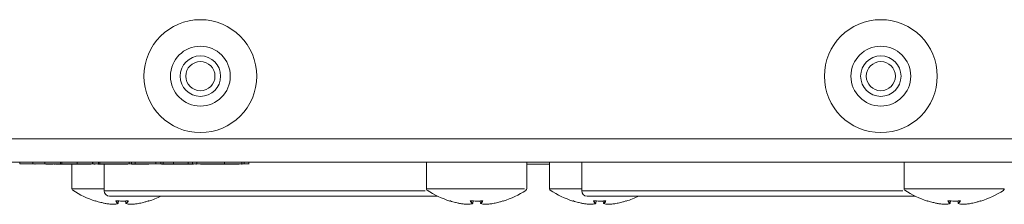
# Model space of a CAD drawing. Units: millimetres. Extents: x 7 to 286, y 8 to 196.
# Drawn here: x 123 to 151, y 158 to 164 of the extents above; entities that cross this region are included whole.
import ezdxf

# ---------------------------------------------------------------- set-up
doc = ezdxf.new("R2010")
doc.units = ezdxf.units.MM

msp = doc.modelspace()

# ---------------------------------------------------------------- linework, layer by layer
at = {"color": 7, "linetype": 'Continuous', "lineweight": 18}
for p, q in [((111.1801, 160.2115), (164.1001, 160.2115)), ((164.3001, 159.5615), (110.9801, 159.5615)), ((123.0969, 159.5115), (123.0951, 159.5115)), ((123.0969, 159.5115), (123.0969, 159.5615)), ((123.4649, 159.5115), (123.4649, 159.5615)), ((123.5242, 159.5015), (123.5177, 159.5015)), ((124.2328, 159.5115), (123.7905, 159.5115)), ((123.7991, 159.5053), (123.7991, 159.5615)), ((124.0215, 159.5015), (123.8265, 159.5015)), ((124.0215, 159.5015), (124.0215, 159.5115)), ((124.0487, 159.5015), (124.0487, 159.5115)), ((124.0911, 159.5015), (124.0487, 159.5015)), ((124.1262, 159.5115), (124.1262, 159.494)), ((124.1268, 159.5015), (124.1268, 159.5115)), ((124.2328, 159.5115), (124.2328, 159.5615)), ((124.276, 159.5015), (124.276, 159.5615)), ((124.5526, 159.5015), (124.5526, 158.817)), ((124.6994, 159.5115), (124.6994, 159.5615)), ((124.7001, 159.5015), (124.7001, 159.5615)), ((125.1286, 159.5115), (125.1286, 159.5615)), ((125.1343, 159.5115), (125.1286, 159.5115)), ((125.1343, 159.5115), (125.1343, 159.5615)), ((125.2985, 159.5115), (125.1343, 159.5115)), ((125.2028, 159.5015), (125.2028, 159.5115)), ((125.2787, 159.5015), (125.2787, 159.5115)), ((125.3055, 159.5015), (125.2787, 159.5015)), ((125.2985, 159.5115), (125.2985, 159.5615)), ((125.3346, 159.5115), (125.2985, 159.5115)), ((125.3055, 159.5015), (125.3055, 159.5115)), ((125.4697, 159.5015), (125.3055, 159.5015)), ((125.3346, 159.5115), (125.3346, 159.5615)), ((126.1486, 159.5115), (125.3346, 159.5115)), ((125.4526, 159.5015), (125.4526, 158.7615)), ((125.4697, 159.5015), (125.4697, 159.5115)), ((125.5058, 159.5015), (125.4697, 159.5015)), ((125.5058, 159.5015), (125.5058, 159.5115)), ((125.9374, 159.5015), (125.5058, 159.5015)), ((125.8292, 159.5015), (125.8292, 159.5002)), ((125.9374, 159.5015), (125.9374, 159.5115)), ((126.1098, 159.5015), (125.9374, 159.5015)), ((126.0646, 159.5015), (126.0646, 159.494)), ((126.1098, 159.5015), (126.1098, 159.5115)), ((126.1486, 159.5115), (126.1486, 159.5615)), ((126.2197, 159.5115), (126.1486, 159.5115)), ((126.1686, 159.5015), (126.1686, 159.5115)), ((126.2165, 159.5015), (126.2165, 159.5115)), ((126.675, 159.5015), (126.2165, 159.5015)), ((126.2197, 159.5115), (126.2197, 159.5615)), ((126.321, 159.5115), (126.2197, 159.5115)), ((126.321, 159.5115), (126.321, 159.5615)), ((126.8992, 159.5115), (126.321, 159.5115)), ((126.4976, 159.494), (126.4976, 159.5015)), ((126.675, 159.5015), (126.675, 159.5115)), ((126.6878, 159.5053), (126.6878, 159.5115)), ((126.688, 159.5115), (126.688, 159.494)), ((126.6917, 159.5015), (126.6917, 159.5115)), ((126.8992, 159.5115), (126.8992, 159.5615)), ((127.0314, 159.5115), (127.0314, 159.5615)), ((127.0991, 159.5015), (127.0588, 159.5015)), ((127.0991, 159.5015), (127.0991, 159.5615)), ((127.3927, 159.5115), (127.3927, 159.5615)), ((127.8003, 159.5015), (127.8003, 159.5615)), ((127.9174, 159.5115), (127.9174, 159.5615)), ((127.9415, 159.494), (127.9415, 159.5115)), ((128.0232, 159.5115), (128.0232, 159.494)), ((128.0386, 159.5115), (128.0386, 159.5615)), ((128.8155, 159.5115), (128.8155, 159.5615)), ((129.2987, 159.494), (129.2987, 159.5615)), ((129.3594, 159.5115), (129.3594, 159.5615)), ((129.4889, 159.5053), (129.4889, 159.5615)), ((134.4526, 159.5615), (134.4526, 158.817)), ((137.2526, 158.817), (137.2526, 159.5615)), ((137.8876, 159.5015), (137.2526, 159.5015)), ((137.8876, 159.5615), (137.8876, 158.817)), ((138.7876, 159.5615), (138.7876, 158.7615)), ((147.7876, 159.5615), (147.7876, 158.817)), ((125.5017, 158.4051), (125.5017, 158.4051)), ((134.7629, 158.6115), (125.6026, 158.6115)), ((125.7146, 158.3843), (125.7154, 158.3843)), ((125.7146, 158.3843), (125.7148, 158.3843)), ((125.8452, 158.4095), (125.8529, 158.4782)), ((126.0524, 158.4775), (126.0601, 158.4095)), ((126.1907, 158.3843), (126.1898, 158.3843)), ((126.1907, 158.3843), (126.1904, 158.3843)), ((135.4017, 158.4051), (135.4017, 158.4051)), ((135.6146, 158.3843), (135.6154, 158.3843)), ((135.6146, 158.3843), (135.6148, 158.3843)), ((135.7452, 158.4095), (135.7529, 158.4782)), ((135.9524, 158.4775), (135.9601, 158.4095)), ((136.0907, 158.3843), (136.0898, 158.3843)), ((136.0907, 158.3843), (136.0904, 158.3843)), ((138.8367, 158.4051), (138.8367, 158.4051)), ((148.0979, 158.6115), (138.9376, 158.6115)), ((139.0496, 158.3843), (139.0504, 158.3843)), ((139.0496, 158.3843), (139.0498, 158.3843)), ((139.1802, 158.4095), (139.1879, 158.4782)), ((139.3874, 158.4775), (139.3951, 158.4095)), ((139.5257, 158.3843), (139.5248, 158.3843)), ((139.5257, 158.3843), (139.5254, 158.3843)), ((148.7367, 158.4051), (148.7367, 158.4051)), ((148.9496, 158.3843), (148.9504, 158.3843)), ((148.9496, 158.3843), (148.9498, 158.3843)), ((149.0802, 158.4095), (149.0879, 158.4782)), ((149.2874, 158.4775), (149.2951, 158.4095)), ((149.4257, 158.3843), (149.4248, 158.3843)), ((149.4257, 158.3843), (149.4254, 158.3843))]:
    msp.add_line(p, q, dxfattribs=at)
at = {"color": 8, "linetype": 'Continuous', "lineweight": 18}
for p, q in [((126.7556, 159.5015), (126.7556, 159.5115)), ((126.8872, 159.5015), (126.8872, 159.5115)), ((125.4526, 158.7615), (134.4205, 158.7615)), ((138.7876, 158.7615), (147.7555, 158.7615)), ((125.845, 158.4095), (125.8527, 158.4782)), ((126.0526, 158.4775), (126.0602, 158.4095)), ((126.0636, 158.4052), (126.0638, 158.4052)), ((126.6961, 158.4804), (126.6967, 158.4749)), ((135.745, 158.4095), (135.7527, 158.4782)), ((135.9526, 158.4775), (135.9602, 158.4095)), ((136.5961, 158.4804), (136.5967, 158.4749)), ((139.18, 158.4095), (139.1877, 158.4782)), ((139.3876, 158.4775), (139.3952, 158.4095)), ((139.3986, 158.4052), (139.3988, 158.4052)), ((140.0311, 158.4804), (140.0317, 158.4749)), ((149.0768, 158.4053), (149.0764, 158.4052)), ((149.08, 158.4095), (149.0877, 158.4782)), ((149.2876, 158.4775), (149.2952, 158.4095)), ((149.2986, 158.4052), (149.2988, 158.4052)), ((149.9311, 158.4804), (149.9317, 158.4749))]:
    msp.add_line(p, q, dxfattribs=at)
at = {"color": 8, "linetype": 'Continuous', "lineweight": 18, "flags": 128}
for points in [[(125.2107, 158.4801), (125.2102, 158.4801), (125.2091, 158.4804)], [(125.84, 158.4051), (125.8408, 158.4051), (125.8414, 158.4052)], [(126.0601, 158.4095), (126.0601, 158.4095), (126.0601, 158.4095), (126.0602, 158.4095), (126.0602, 158.4095)], [(126.0653, 158.4051), (126.0644, 158.4051), (126.0638, 158.4052)], [(135.1107, 158.4801), (135.1102, 158.4801), (135.1091, 158.4804)], [(135.74, 158.4051), (135.7408, 158.4051), (135.7414, 158.4052)], [(135.9601, 158.4095), (135.9601, 158.4095), (135.9601, 158.4095), (135.9602, 158.4095), (135.9602, 158.4095)], [(135.9653, 158.4051), (135.9644, 158.4051), (135.9638, 158.4052)], [(138.5457, 158.4801), (138.5452, 158.4801), (138.5441, 158.4804)], [(139.175, 158.4051), (139.1758, 158.4051), (139.1764, 158.4052)], [(139.3951, 158.4095), (139.3951, 158.4095), (139.3951, 158.4095), (139.3952, 158.4095), (139.3952, 158.4095)], [(139.4003, 158.4051), (139.3994, 158.4051), (139.3988, 158.4052)], [(148.4457, 158.4801), (148.4452, 158.4801), (148.4441, 158.4804)], [(149.075, 158.4051), (149.0758, 158.4051), (149.0764, 158.4052)], [(149.2951, 158.4095), (149.2951, 158.4095), (149.2951, 158.4095), (149.2952, 158.4095), (149.2952, 158.4095)], [(149.3003, 158.4051), (149.2994, 158.4051), (149.2988, 158.4052)]]:
    msp.add_lwpolyline(points, dxfattribs=at)
at = {"color": 7, "linetype": 'Continuous', "lineweight": 18, "flags": 128}
for points in [[(125.7877, 158.4804), (125.7877, 158.4801), (125.7877, 158.4801)], [(126.1175, 158.4804), (126.1175, 158.4801), (126.1175, 158.4802), (126.1175, 158.4803)], [(126.6961, 158.4804), (126.6951, 158.4801), (126.6946, 158.4801)], [(135.6877, 158.4804), (135.6877, 158.4801), (135.6877, 158.4801)], [(136.0175, 158.4804), (136.0175, 158.4801), (136.0175, 158.4802), (136.0175, 158.4803)], [(136.5961, 158.4804), (136.5951, 158.4801), (136.5946, 158.4801)], [(139.1227, 158.4804), (139.1227, 158.4801), (139.1227, 158.4801)], [(139.4525, 158.4804), (139.4525, 158.4801), (139.4525, 158.4802), (139.4525, 158.4803)], [(140.0311, 158.4804), (140.0301, 158.4801), (140.0296, 158.4801)], [(149.0227, 158.4804), (149.0227, 158.4801), (149.0227, 158.4801)], [(149.3525, 158.4804), (149.3525, 158.4801), (149.3525, 158.4802), (149.3525, 158.4803)], [(149.9311, 158.4804), (149.9301, 158.4801), (149.9296, 158.4801)]]:
    msp.add_lwpolyline(points, dxfattribs=at)
at = {"color": 7, "linetype": 'Continuous', "lineweight": 18}
for centre, radius in [((128.1401, 161.9615), 1.575), ((147.1401, 161.9615), 1.575), ((128.1401, 161.9615), 0.835), ((147.1401, 161.9615), 0.835), ((128.1401, 161.9615), 0.565), ((147.1401, 161.9615), 0.565), ((128.1401, 161.9615), 0.4075), ((147.1401, 161.9615), 0.4075)]:
    msp.add_circle(centre, radius, dxfattribs=at)
for centre, radius, start, end in [((124.6026, 158.817), 0.05, 179.91176, 270.00019), ((125.9526, 160.8615), 2.5, 236.58405, 252.70115), ((125.6026, 158.7615), 0.15, 180, 270), ((134.5026, 158.817), 0.05, 179.91176, 270.00019), ((135.8526, 160.8615), 2.5, 236.58405, 252.70115), ((135.8526, 160.8615), 2.5, 287.31946, 303.36745), ((137.2026, 158.817), 0.05, 301.62013, 0.20502), ((137.9376, 158.817), 0.05, 179.91176, 238.37874), ((139.2876, 160.8615), 2.5, 236.58405, 252.70115), ((138.9376, 158.7615), 0.15, 180, 270), ((147.8376, 158.817), 0.05, 179.91176, 270.00019), ((149.1876, 160.8615), 2.5, 236.58405, 252.70115), ((149.1876, 160.8615), 2.5, 287.31946, 303.36745), ((150.5376, 158.817), 0.05, 301.62013, 0.20502), ((125.21, 158.4796), 0.005, 259.31461, 354), ((125.715, 158.3893), 0.005, 267.70095, 270), ((125.715, 158.3893), 0.005, 270, 273.94463), ((125.8399, 158.4103), 0.00514, 270.43878, 351.57139), ((125.8402, 158.41), 0.005, 284.6794, 353.59396), ((126.065, 158.41), 0.005, 186.40604, 255.3206), ((126.0653, 158.4103), 0.00514, 188.42861, 269.56122), ((126.1902, 158.3893), 0.005, 266.05537, 270), ((126.1902, 158.3893), 0.005, 270, 272.29905), ((126.6952, 158.4796), 0.005, 186, 287.327), ((125.9526, 160.8615), 2.5, 287.31946, 295.84193), ((135.11, 158.4796), 0.005, 259.31461, 354), ((135.615, 158.3893), 0.005, 267.70095, 270), ((135.615, 158.3893), 0.005, 270, 273.94463), ((135.7399, 158.4103), 0.00514, 270.43878, 351.57139), ((135.7402, 158.41), 0.005, 284.6794, 353.59396), ((135.965, 158.41), 0.005, 186.40604, 255.3206), ((135.9653, 158.4103), 0.00514, 188.42861, 269.56122), ((136.0902, 158.3893), 0.005, 266.05537, 270), ((136.0902, 158.3893), 0.005, 270, 272.29905), ((136.5952, 158.4796), 0.005, 186, 287.327), ((138.545, 158.4796), 0.005, 259.31461, 354), ((139.05, 158.3893), 0.005, 267.70095, 270), ((139.05, 158.3893), 0.005, 270, 273.94463), ((139.1749, 158.4103), 0.00514, 270.43878, 351.57139), ((139.1752, 158.41), 0.005, 284.6794, 353.59396), ((139.4, 158.41), 0.005, 186.40604, 255.3206), ((139.4003, 158.4103), 0.00514, 188.42861, 269.56122), ((139.5252, 158.3893), 0.005, 266.05537, 270), ((139.5252, 158.3893), 0.005, 270, 272.29905), ((140.0302, 158.4796), 0.005, 186, 287.327), ((139.2876, 160.8615), 2.5, 287.31946, 295.84193), ((148.445, 158.4796), 0.005, 259.31461, 354), ((148.95, 158.3893), 0.005, 267.70095, 270), ((148.95, 158.3893), 0.005, 270, 273.94463), ((149.0749, 158.4103), 0.00514, 270.43878, 351.57139), ((149.0752, 158.41), 0.005, 284.6794, 353.59396), ((149.3, 158.41), 0.005, 186.40604, 255.3206), ((149.3003, 158.4103), 0.00514, 188.42861, 269.56122), ((149.4252, 158.3893), 0.005, 266.05537, 270), ((149.4252, 158.3893), 0.005, 270, 272.29905), ((149.9302, 158.4796), 0.005, 186, 287.327)]:
    msp.add_arc(centre, radius, start, end, dxfattribs=at)
at = {"color": 8, "linetype": 'Continuous', "lineweight": 18}
for centre, radius, start, end in [((125.7776, 158.4826), 0.00529, 269.96436, 327.6214), ((125.845, 158.4091), 0.000375, 64.85868, 87.76643), ((126.1276, 158.4826), 0.00529, 212.46547, 270.03537), ((135.6776, 158.4826), 0.00529, 269.96436, 327.6214), ((135.745, 158.4091), 0.000375, 64.85868, 87.76643), ((136.0276, 158.4826), 0.00529, 212.46547, 270.03537), ((139.1126, 158.4826), 0.00529, 269.96436, 327.6214), ((139.18, 158.4091), 0.000375, 64.85868, 87.76643), ((139.4626, 158.4826), 0.00529, 212.46547, 270.03537), ((149.0126, 158.4826), 0.00529, 269.96436, 327.6214), ((149.08, 158.4091), 0.000375, 64.85868, 87.76643), ((149.3626, 158.4826), 0.00529, 212.46547, 270.03537)]:
    msp.add_arc(centre, radius, start, end, dxfattribs=at)
at = {"color": 7, "linetype": 'Continuous', "lineweight": 18}
for points, knots in [([(123.4649, 159.5115), (123.414, 159.5115), (123.3132, 159.5115), (123.198, 159.5115), (123.1218, 159.5115), (123.1052, 159.5115), (123.0969, 159.5115)], [0, 0, 0, 0, 0.2818865, 0.558618, 0.7771401, 1, 1, 1, 1]), ([(123.7922, 159.5115), (123.7908, 159.5115), (123.7877, 159.5115), (123.7053, 159.5115), (123.591, 159.5115), (123.5076, 159.5115), (123.4649, 159.5115)], [0, 0, 0, 0, 0.2325377, 0.5244674, 0.7561564, 1, 1, 1, 1]), ([(124.276, 159.5015), (124.2313, 159.5015), (124.1544, 159.5015), (124.1349, 159.5015), (124.1268, 159.5015)], [0, 0, 0, 0, 0.5817165, 1, 1, 1, 1]), ([(124.6994, 159.5115), (124.6066, 159.5115), (124.4413, 159.5115), (124.2909, 159.5115), (124.2248, 159.5115)], [0, 0, 0, 0, 0.5609652, 1, 1, 1, 1]), ([(124.7001, 159.5015), (124.6059, 159.5015), (124.4545, 159.5015), (124.3249, 159.5015), (124.276, 159.5015)], [0, 0, 0, 0, 0.6221483, 1, 1, 1, 1]), ([(125.1286, 159.5115), (125.0507, 159.5115), (124.912, 159.5115), (124.7642, 159.5115), (124.6994, 159.5115)], [0, 0, 0, 0, 0.5610939, 1, 1, 1, 1]), ([(125.094, 159.5015), (125.0692, 159.5015), (125.0147, 159.5015), (124.8796, 159.5015), (124.7719, 159.5015), (124.7001, 159.5015)], [0, 0, 0, 0, 0.2189724, 0.4795541, 1, 1, 1, 1]), ([(125.2028, 159.5015), (125.2014, 159.5015), (125.1989, 159.5015), (125.1861, 159.5015), (125.1694, 159.5015), (125.1685, 159.5015)], [0, 0, 0, 0, 0.4976255, 0.9738772, 1, 1, 1, 1]), ([(127.0314, 159.5115), (127.0032, 159.5115), (126.9577, 159.5115), (126.9153, 159.5115), (126.8992, 159.5115)], [0, 0, 0, 0, 0.6195779, 1, 1, 1, 1]), ([(127.3927, 159.5115), (127.3236, 159.5115), (127.2003, 159.5115), (127.083, 159.5115), (127.0314, 159.5115)], [0, 0, 0, 0, 0.55998423, 1, 1, 1, 1]), ([(127.3927, 159.5015), (127.3341, 159.5015), (127.2339, 159.5015), (127.1387, 159.5015), (127.0991, 159.5015)], [0, 0, 0, 0, 0.5847532, 1, 1, 1, 1]), ([(127.9174, 159.5115), (127.8264, 159.5115), (127.6633, 159.5115), (127.4756, 159.5115), (127.3927, 159.5115)], [0, 0, 0, 0, 0.5579282, 1, 1, 1, 1]), ([(127.8003, 159.5015), (127.7346, 159.5015), (127.6082, 159.5015), (127.4626, 159.5015), (127.3927, 159.5015)], [0, 0, 0, 0, 0.5193363, 1, 1, 1, 1]), ([(127.9409, 159.5015), (127.9405, 159.5015), (127.9398, 159.5015), (127.9018, 159.5015), (127.8386, 159.5015), (127.8003, 159.5015)], [0, 0, 0, 0, 0.3023935, 0.5766891, 1, 1, 1, 1]), ([(128.0386, 159.5115), (128.0191, 159.5115), (127.9838, 159.5115), (127.938, 159.5115), (127.9174, 159.5115)], [0, 0, 0, 0, 0.5499081, 1, 1, 1, 1]), ([(128.8155, 159.5115), (128.6485, 159.5115), (128.4196, 159.5115), (128.1562, 159.5115), (128.0776, 159.5115), (128.0386, 159.5115)], [0, 0, 0, 0, 0.575757, 0.789701, 1, 1, 1, 1]), ([(128.8121, 159.5015), (128.7403, 159.5015), (128.6093, 159.5015), (128.4313, 159.5015), (128.2854, 159.5015), (128.1734, 159.5015), (128.1522, 159.5015), (128.1415, 159.5015)], [0, 0, 0, 0, 0.2538192, 0.4634209, 0.6372932, 0.8161701, 1, 1, 1, 1]), ([(129.2221, 159.5015), (129.1994, 159.5015), (129.1474, 159.5015), (129.0055, 159.5015), (128.8905, 159.5015), (128.8121, 159.5015)], [0, 0, 0, 0, 0.19774777, 0.45320065, 1, 1, 1, 1]), ([(129.3594, 159.5115), (129.3174, 159.5115), (129.2318, 159.5115), (129.0408, 159.5115), (128.9006, 159.5115), (128.8155, 159.5115)], [0, 0, 0, 0, 0.273928, 0.5594004, 1, 1, 1, 1]), ([(129.4808, 159.5115), (129.4807, 159.5115), (129.4806, 159.5115), (129.4, 159.5115), (129.3594, 159.5115)], [0, 0, 0, 0, 0.4948537, 1, 1, 1, 1]), ([(124.5532, 158.817), (124.553, 158.817), (124.5501, 158.817), (124.5653, 158.817), (124.5989, 158.817), (124.6464, 158.817), (124.7125, 158.817), (124.7958, 158.817), (124.8667, 158.817), (124.945, 158.817), (125.03, 158.817), (125.1228, 158.817), (125.2212, 158.817), (125.3247, 158.817), (125.4018, 158.817), (125.4457, 158.817), (125.4526, 158.817)], [0, 0, 0, 0, 0.0096689, 0.14792171, 0.21809628, 0.2892939, 0.42754671, 0.49772127, 0.56891889, 0.63761538, 0.70678884, 0.77746665, 0.84866427, 0.91736076, 0.98703747, 1, 1, 1, 1]), ([(134.4532, 158.817), (134.453, 158.817), (134.4501, 158.817), (134.4653, 158.817), (134.4989, 158.817), (134.5464, 158.817), (134.6125, 158.817), (134.6958, 158.817), (134.7667, 158.817), (134.845, 158.817), (134.9301, 158.817), (135.0228, 158.817), (135.1213, 158.817), (135.2245, 158.817), (135.3316, 158.817), (135.4437, 158.817), (135.5682, 158.817), (135.705, 158.817), (135.881, 158.817), (136.0479, 158.817), (136.202, 158.817), (136.3527, 158.817), (136.4971, 158.817), (136.6316, 158.817), (136.7271, 158.817), (136.8162, 158.817), (136.898, 158.817), (136.9734, 158.817), (137.0404, 158.817), (137.0985, 158.817), (137.1485, 158.817), (137.1741, 158.817), (137.1871, 158.817)], [0, 0, 0, 0, 0.0041135, 0.0629319, 0.092787, 0.1230773, 0.1818957, 0.2117508, 0.2420411, 0.2712674, 0.3006966, 0.3307658, 0.3610561, 0.3902824, 0.4199257, 0.4497808, 0.4800711, 0.5169958, 0.5543328, 0.6131511, 0.6430062, 0.6732966, 0.7321149, 0.76197, 0.7922603, 0.8214866, 0.8511299, 0.880985, 0.9112753, 0.9405016, 0.9699308, 1, 1, 1, 1]), ([(137.8882, 158.817), (137.888, 158.817), (137.8851, 158.817), (137.9003, 158.817), (137.9339, 158.817), (137.9814, 158.817), (138.0475, 158.817), (138.1308, 158.817), (138.2017, 158.817), (138.28, 158.817), (138.365, 158.817), (138.4578, 158.817), (138.5562, 158.817), (138.6597, 158.817), (138.7368, 158.817), (138.7807, 158.817), (138.7876, 158.817)], [0, 0, 0, 0, 0.0096689, 0.1479217, 0.2180963, 0.2892939, 0.4275467, 0.4977213, 0.5689189, 0.6376154, 0.7067888, 0.7774666, 0.8486643, 0.9173608, 0.9870375, 1, 1, 1, 1]), ([(147.7882, 158.817), (147.788, 158.817), (147.7851, 158.817), (147.8003, 158.817), (147.8339, 158.817), (147.8814, 158.817), (147.9475, 158.817), (148.0308, 158.817), (148.1017, 158.817), (148.18, 158.817), (148.2651, 158.817), (148.3578, 158.817), (148.4563, 158.817), (148.5595, 158.817), (148.6666, 158.817), (148.7787, 158.817), (148.9032, 158.817), (149.04, 158.817), (149.216, 158.817), (149.3829, 158.817), (149.537, 158.817), (149.6877, 158.817), (149.8321, 158.817), (149.9666, 158.817), (150.0621, 158.817), (150.1512, 158.817), (150.233, 158.817), (150.3084, 158.817), (150.3754, 158.817), (150.4336, 158.817), (150.483, 158.817), (150.5238, 158.817), (150.5647, 158.817), (150.5865, 158.817), (150.5865, 158.817), (150.5865, 158.817)], [0, 0, 0, 0, 0.0037113, 0.0567775, 0.083713, 0.1110411, 0.1641073, 0.1910428, 0.2183709, 0.244739, 0.2712902, 0.2984188, 0.325747, 0.3521151, 0.3788594, 0.4057949, 0.433123, 0.4664367, 0.5001223, 0.5531886, 0.580124, 0.6074521, 0.6605184, 0.6874538, 0.714782, 0.7411501, 0.7678944, 0.7948299, 0.822158, 0.8485261, 0.8750773, 0.9022059, 0.929534, 0.9826003, 1, 1, 1, 1]), ([(125.2211, 158.4773), (125.2208, 158.4775), (125.2193, 158.4779), (125.2167, 158.4787), (125.2136, 158.4796), (125.2111, 158.4802), (125.2094, 158.4805), (125.2092, 158.4804), (125.2091, 158.4804)], [0, 0, 0, 0, 0.0625347, 0.2546791, 0.4449625, 0.6317289, 0.8158118, 1, 1, 1, 1]), ([(125.2106, 158.4802), (125.2106, 158.4802), (125.2107, 158.4802), (125.2111, 158.4801), (125.2122, 158.4799), (125.2143, 158.4794), (125.2173, 158.4785), (125.2199, 158.4777), (125.2212, 158.4773), (125.2215, 158.4772)], [0, 0, 0, 0, 0.0448963, 0.1327654, 0.2729681, 0.4661829, 0.6961919, 0.941594, 1, 1, 1, 1]), ([(125.2211, 158.4773), (125.267, 158.4634), (125.3304, 158.4441), (125.4242, 158.4211), (125.4719, 158.4112), (125.5017, 158.4051)], [0, 0, 0, 0, 0.4950402, 0.6842851, 1, 1, 1, 1]), ([(125.5017, 158.4051), (125.537, 158.4002), (125.5913, 158.3926), (125.6625, 158.3868), (125.6981, 158.3851), (125.7146, 158.3843)], [0, 0, 0, 0, 0.5004641, 0.7693399, 1, 1, 1, 1]), ([(125.7146, 158.3843), (125.7354, 158.3863), (125.7674, 158.3894), (125.8093, 158.3975), (125.8303, 158.4027), (125.84, 158.4051)], [0, 0, 0, 0, 0.4994977, 0.7688934, 1, 1, 1, 1]), ([(125.7877, 158.4804), (125.7874, 158.4804), (125.786, 158.4805), (125.7835, 158.4804), (125.7805, 158.48), (125.7784, 158.4793), (125.7773, 158.4784), (125.7775, 158.4777), (125.7776, 158.4773)], [0, 0, 0, 0, 0.0462272, 0.2343525, 0.4256374, 0.6178666, 0.8089033, 1, 1, 1, 1]), ([(125.84, 158.4051), (125.8291, 158.4152), (125.8143, 158.429), (125.7937, 158.4542), (125.7838, 158.4685), (125.7776, 158.4773)], [0, 0, 0, 0, 0.5049077, 0.6904581, 1, 1, 1, 1]), ([(125.7812, 158.4796), (125.7812, 158.4796), (125.7812, 158.4796), (125.7815, 158.4797), (125.7823, 158.4799), (125.7839, 158.4801), (125.7858, 158.4802), (125.7872, 158.4801), (125.7877, 158.4801)], [0, 0, 0, 0, 0.0386478, 0.176219, 0.3440689, 0.5632226, 0.8240444, 1, 1, 1, 1]), ([(125.7828, 158.4816), (125.7927, 158.4676), (125.8128, 158.4393), (125.8342, 158.4195), (125.845, 158.4095)], [0, 0, 0, 0, 0.4950667, 1, 1, 1, 1]), ([(125.7877, 158.4804), (125.8427, 158.4777), (125.914, 158.4742), (126.024, 158.4753), (126.079, 158.4783), (126.1175, 158.4804)], [0, 0, 0, 0, 0.4999704, 0.6490981, 1, 1, 1, 1]), ([(126.1276, 158.4773), (126.1226, 158.4702), (126.1128, 158.4559), (126.1006, 158.4409), (126.0915, 158.4306), (126.0842, 158.4228), (126.0755, 158.4141), (126.0687, 158.4081), (126.0653, 158.4051)], [0, 0, 0, 0, 0.2474217, 0.495059, 0.5896702, 0.6842935, 0.8421188, 1, 1, 1, 1]), ([(126.0653, 158.4051), (126.0862, 158.4002), (126.1185, 158.3926), (126.1603, 158.3868), (126.1811, 158.3851), (126.1907, 158.3843)], [0, 0, 0, 0, 0.5004641, 0.7693399, 1, 1, 1, 1]), ([(126.1276, 158.4773), (126.1276, 158.4775), (126.1279, 158.4779), (126.1277, 158.4787), (126.1263, 158.4796), (126.1239, 158.4802), (126.1209, 158.4805), (126.1186, 158.4804), (126.1175, 158.4804)], [0, 0, 0, 0, 0.06253472, 0.25467912, 0.44496245, 0.6317289, 0.81581177, 1, 1, 1, 1]), ([(126.1175, 158.4801), (126.1178, 158.4801), (126.119, 158.4802), (126.1209, 158.4802), (126.1227, 158.48), (126.1237, 158.4797), (126.1241, 158.4796), (126.124, 158.4796), (126.124, 158.4796)], [0, 0, 0, 0, 0.0922798, 0.3819784, 0.6289197, 0.8276884, 0.981791, 1, 1, 1, 1]), ([(126.1907, 158.3843), (126.2263, 158.3863), (126.2811, 158.3894), (126.3519, 158.3975), (126.3872, 158.4027), (126.4035, 158.4051)], [0, 0, 0, 0, 0.4994977, 0.7688934, 1, 1, 1, 1]), ([(126.4035, 158.4051), (126.4512, 158.4152), (126.5164, 158.429), (126.6097, 158.4542), (126.6555, 158.4685), (126.6841, 158.4773)], [0, 0, 0, 0, 0.5049077, 0.6904581, 1, 1, 1, 1]), ([(126.6961, 158.4804), (126.6961, 158.4804), (126.6961, 158.4805), (126.6954, 158.4804), (126.6935, 158.48), (126.6907, 158.4793), (126.6874, 158.4784), (126.6852, 158.4777), (126.6841, 158.4773)], [0, 0, 0, 0, 0.0462272, 0.2343525, 0.4256374, 0.6178666, 0.8089033, 1, 1, 1, 1]), ([(126.6842, 158.4774), (126.6846, 158.4775), (126.6861, 158.478), (126.689, 158.4788), (126.6919, 158.4796), (126.6937, 158.4801), (126.6945, 158.4802), (126.6946, 158.4802), (126.6946, 158.4802)], [0, 0, 0, 0, 0.0994475, 0.3500733, 0.6051346, 0.8099668, 0.9345413, 1, 1, 1, 1]), ([(135.1211, 158.4773), (135.1208, 158.4775), (135.1193, 158.4779), (135.1167, 158.4787), (135.1136, 158.4796), (135.1111, 158.4802), (135.1094, 158.4805), (135.1092, 158.4804), (135.1091, 158.4804)], [0, 0, 0, 0, 0.0625347, 0.2546791, 0.4449625, 0.6317289, 0.8158118, 1, 1, 1, 1]), ([(135.1106, 158.4802), (135.1106, 158.4802), (135.1107, 158.4802), (135.1111, 158.4801), (135.1122, 158.4799), (135.1143, 158.4794), (135.1173, 158.4785), (135.1199, 158.4777), (135.1212, 158.4773), (135.1215, 158.4772)], [0, 0, 0, 0, 0.0448963, 0.1327654, 0.2729681, 0.4661829, 0.6961919, 0.941594, 1, 1, 1, 1]), ([(135.1211, 158.4773), (135.167, 158.4634), (135.2304, 158.4441), (135.3242, 158.4211), (135.3719, 158.4112), (135.4017, 158.4051)], [0, 0, 0, 0, 0.4950402, 0.6842851, 1, 1, 1, 1]), ([(135.4017, 158.4051), (135.437, 158.4002), (135.4913, 158.3926), (135.5625, 158.3868), (135.5981, 158.3851), (135.6146, 158.3843)], [0, 0, 0, 0, 0.5004641, 0.7693399, 1, 1, 1, 1]), ([(135.6146, 158.3843), (135.6354, 158.3863), (135.6674, 158.3894), (135.7093, 158.3975), (135.7303, 158.4027), (135.74, 158.4051)], [0, 0, 0, 0, 0.4994977, 0.7688934, 1, 1, 1, 1]), ([(135.6877, 158.4804), (135.6874, 158.4804), (135.686, 158.4805), (135.6835, 158.4804), (135.6805, 158.48), (135.6784, 158.4793), (135.6773, 158.4784), (135.6775, 158.4777), (135.6776, 158.4773)], [0, 0, 0, 0, 0.0462272, 0.2343525, 0.4256374, 0.6178666, 0.8089033, 1, 1, 1, 1]), ([(135.74, 158.4051), (135.7291, 158.4152), (135.7143, 158.429), (135.6937, 158.4542), (135.6838, 158.4685), (135.6776, 158.4773)], [0, 0, 0, 0, 0.5049077, 0.6904581, 1, 1, 1, 1]), ([(135.6812, 158.4796), (135.6812, 158.4796), (135.6812, 158.4796), (135.6815, 158.4797), (135.6823, 158.4799), (135.6839, 158.4801), (135.6858, 158.4802), (135.6872, 158.4801), (135.6877, 158.4801)], [0, 0, 0, 0, 0.0386478, 0.176219, 0.3440689, 0.5632226, 0.8240444, 1, 1, 1, 1]), ([(135.6828, 158.4816), (135.6927, 158.4676), (135.7128, 158.4393), (135.7342, 158.4195), (135.745, 158.4095)], [0, 0, 0, 0, 0.4950667, 1, 1, 1, 1]), ([(135.6877, 158.4804), (135.7427, 158.4777), (135.814, 158.4742), (135.924, 158.4753), (135.979, 158.4783), (136.0175, 158.4804)], [0, 0, 0, 0, 0.4999704, 0.6490981, 1, 1, 1, 1]), ([(136.0276, 158.4773), (136.0226, 158.4702), (136.0128, 158.4559), (136.0006, 158.4409), (135.9915, 158.4306), (135.9842, 158.4228), (135.9755, 158.4141), (135.9687, 158.4081), (135.9653, 158.4051)], [0, 0, 0, 0, 0.2474217, 0.495059, 0.5896702, 0.6842935, 0.8421188, 1, 1, 1, 1]), ([(135.9653, 158.4051), (135.9862, 158.4002), (136.0185, 158.3926), (136.0603, 158.3868), (136.0811, 158.3851), (136.0907, 158.3843)], [0, 0, 0, 0, 0.5004641, 0.7693399, 1, 1, 1, 1]), ([(136.0276, 158.4773), (136.0276, 158.4775), (136.0279, 158.4779), (136.0277, 158.4787), (136.0263, 158.4796), (136.0239, 158.4802), (136.0209, 158.4805), (136.0186, 158.4804), (136.0175, 158.4804)], [0, 0, 0, 0, 0.06253472, 0.25467912, 0.44496245, 0.6317289, 0.81581177, 1, 1, 1, 1]), ([(136.0175, 158.4801), (136.0178, 158.4801), (136.019, 158.4802), (136.0209, 158.4802), (136.0227, 158.48), (136.0237, 158.4797), (136.0241, 158.4796), (136.024, 158.4796), (136.024, 158.4796)], [0, 0, 0, 0, 0.0922798, 0.3819784, 0.6289197, 0.8276884, 0.981791, 1, 1, 1, 1]), ([(136.0907, 158.3843), (136.1263, 158.3863), (136.1811, 158.3894), (136.2519, 158.3975), (136.2872, 158.4027), (136.3035, 158.4051)], [0, 0, 0, 0, 0.4994977, 0.7688934, 1, 1, 1, 1]), ([(136.3035, 158.4051), (136.3512, 158.4152), (136.4164, 158.429), (136.5097, 158.4542), (136.5555, 158.4685), (136.5841, 158.4773)], [0, 0, 0, 0, 0.5049077, 0.6904581, 1, 1, 1, 1]), ([(136.5961, 158.4804), (136.5961, 158.4804), (136.5961, 158.4805), (136.5954, 158.4804), (136.5935, 158.48), (136.5907, 158.4793), (136.5874, 158.4784), (136.5852, 158.4777), (136.5841, 158.4773)], [0, 0, 0, 0, 0.0462272, 0.2343525, 0.4256374, 0.6178666, 0.8089033, 1, 1, 1, 1]), ([(136.5842, 158.4774), (136.5846, 158.4775), (136.5861, 158.478), (136.589, 158.4788), (136.5919, 158.4796), (136.5937, 158.4801), (136.5945, 158.4802), (136.5946, 158.4802), (136.5946, 158.4802)], [0, 0, 0, 0, 0.09944746, 0.35007331, 0.60513459, 0.80996678, 0.93454126, 1, 1, 1, 1]), ([(138.5561, 158.4773), (138.5558, 158.4775), (138.5543, 158.4779), (138.5517, 158.4787), (138.5486, 158.4796), (138.5461, 158.4802), (138.5444, 158.4805), (138.5442, 158.4804), (138.5441, 158.4804)], [0, 0, 0, 0, 0.0625347, 0.2546791, 0.4449625, 0.6317289, 0.8158118, 1, 1, 1, 1]), ([(138.5456, 158.4802), (138.5456, 158.4802), (138.5457, 158.4802), (138.5461, 158.4801), (138.5472, 158.4799), (138.5493, 158.4794), (138.5523, 158.4785), (138.5549, 158.4777), (138.5562, 158.4773), (138.5565, 158.4772)], [0, 0, 0, 0, 0.0448963, 0.1327654, 0.2729681, 0.4661829, 0.6961919, 0.941594, 1, 1, 1, 1]), ([(138.5561, 158.4773), (138.602, 158.4634), (138.6654, 158.4441), (138.7592, 158.4211), (138.8069, 158.4112), (138.8367, 158.4051)], [0, 0, 0, 0, 0.4950402, 0.6842851, 1, 1, 1, 1]), ([(138.8367, 158.4051), (138.872, 158.4002), (138.9263, 158.3926), (138.9975, 158.3868), (139.0331, 158.3851), (139.0496, 158.3843)], [0, 0, 0, 0, 0.5004641, 0.7693399, 1, 1, 1, 1]), ([(139.0496, 158.3843), (139.0704, 158.3863), (139.1024, 158.3894), (139.1443, 158.3975), (139.1653, 158.4027), (139.175, 158.4051)], [0, 0, 0, 0, 0.4994977, 0.7688934, 1, 1, 1, 1]), ([(139.1227, 158.4804), (139.1224, 158.4804), (139.121, 158.4805), (139.1185, 158.4804), (139.1155, 158.48), (139.1134, 158.4793), (139.1123, 158.4784), (139.1125, 158.4777), (139.1126, 158.4773)], [0, 0, 0, 0, 0.0462272, 0.2343525, 0.4256374, 0.6178666, 0.8089033, 1, 1, 1, 1]), ([(139.175, 158.4051), (139.1641, 158.4152), (139.1493, 158.429), (139.1287, 158.4542), (139.1188, 158.4685), (139.1126, 158.4773)], [0, 0, 0, 0, 0.5049077, 0.6904581, 1, 1, 1, 1]), ([(139.1162, 158.4796), (139.1162, 158.4796), (139.1162, 158.4796), (139.1165, 158.4797), (139.1173, 158.4799), (139.1189, 158.4801), (139.1208, 158.4802), (139.1222, 158.4801), (139.1227, 158.4801)], [0, 0, 0, 0, 0.0386478, 0.176219, 0.3440689, 0.5632226, 0.8240444, 1, 1, 1, 1]), ([(139.1178, 158.4816), (139.1277, 158.4676), (139.1478, 158.4393), (139.1692, 158.4195), (139.18, 158.4095)], [0, 0, 0, 0, 0.4950667, 1, 1, 1, 1]), ([(139.1227, 158.4804), (139.1777, 158.4777), (139.249, 158.4742), (139.359, 158.4753), (139.414, 158.4783), (139.4525, 158.4804)], [0, 0, 0, 0, 0.4999704, 0.6490981, 1, 1, 1, 1]), ([(139.4626, 158.4773), (139.4576, 158.4702), (139.4478, 158.4559), (139.4356, 158.4409), (139.4265, 158.4306), (139.4192, 158.4228), (139.4105, 158.4141), (139.4037, 158.4081), (139.4003, 158.4051)], [0, 0, 0, 0, 0.2474217, 0.495059, 0.5896702, 0.6842935, 0.8421188, 1, 1, 1, 1]), ([(139.4003, 158.4051), (139.4212, 158.4002), (139.4535, 158.3926), (139.4953, 158.3868), (139.5161, 158.3851), (139.5257, 158.3843)], [0, 0, 0, 0, 0.5004641, 0.7693399, 1, 1, 1, 1]), ([(139.4626, 158.4773), (139.4626, 158.4775), (139.4629, 158.4779), (139.4627, 158.4787), (139.4613, 158.4796), (139.4589, 158.4802), (139.4559, 158.4805), (139.4536, 158.4804), (139.4525, 158.4804)], [0, 0, 0, 0, 0.06253472, 0.25467912, 0.44496245, 0.6317289, 0.81581177, 1, 1, 1, 1]), ([(139.4525, 158.4801), (139.4528, 158.4801), (139.454, 158.4802), (139.4559, 158.4802), (139.4577, 158.48), (139.4587, 158.4797), (139.4591, 158.4796), (139.459, 158.4796), (139.459, 158.4796)], [0, 0, 0, 0, 0.0922798, 0.3819784, 0.6289197, 0.8276884, 0.981791, 1, 1, 1, 1]), ([(139.5257, 158.3843), (139.5613, 158.3863), (139.6161, 158.3894), (139.6869, 158.3975), (139.7222, 158.4027), (139.7385, 158.4051)], [0, 0, 0, 0, 0.4994977, 0.7688934, 1, 1, 1, 1]), ([(139.7385, 158.4051), (139.7862, 158.4152), (139.8514, 158.429), (139.9447, 158.4542), (139.9905, 158.4685), (140.0191, 158.4773)], [0, 0, 0, 0, 0.5049077, 0.6904581, 1, 1, 1, 1]), ([(140.0311, 158.4804), (140.0311, 158.4804), (140.0311, 158.4805), (140.0304, 158.4804), (140.0285, 158.48), (140.0257, 158.4793), (140.0224, 158.4784), (140.0202, 158.4777), (140.0191, 158.4773)], [0, 0, 0, 0, 0.0462272, 0.2343525, 0.4256374, 0.6178666, 0.8089033, 1, 1, 1, 1]), ([(140.0192, 158.4774), (140.0196, 158.4775), (140.0211, 158.478), (140.024, 158.4788), (140.0269, 158.4796), (140.0287, 158.4801), (140.0295, 158.4802), (140.0296, 158.4802), (140.0296, 158.4802)], [0, 0, 0, 0, 0.09944746, 0.35007331, 0.60513459, 0.80996678, 0.93454126, 1, 1, 1, 1]), ([(148.4561, 158.4773), (148.4558, 158.4775), (148.4543, 158.4779), (148.4517, 158.4787), (148.4486, 158.4796), (148.4461, 158.4802), (148.4444, 158.4805), (148.4442, 158.4804), (148.4441, 158.4804)], [0, 0, 0, 0, 0.0625347, 0.2546791, 0.4449625, 0.6317289, 0.8158118, 1, 1, 1, 1]), ([(148.4456, 158.4802), (148.4456, 158.4802), (148.4457, 158.4802), (148.4461, 158.4801), (148.4472, 158.4799), (148.4493, 158.4794), (148.4523, 158.4785), (148.4549, 158.4777), (148.4562, 158.4773), (148.4565, 158.4772)], [0, 0, 0, 0, 0.04489626, 0.13276539, 0.27296811, 0.46618289, 0.69619185, 0.94159399, 1, 1, 1, 1]), ([(148.4561, 158.4773), (148.502, 158.4634), (148.5654, 158.4441), (148.6592, 158.4211), (148.7069, 158.4112), (148.7367, 158.4051)], [0, 0, 0, 0, 0.4950402, 0.6842851, 1, 1, 1, 1]), ([(148.7367, 158.4051), (148.772, 158.4002), (148.8263, 158.3926), (148.8975, 158.3868), (148.9331, 158.3851), (148.9496, 158.3843)], [0, 0, 0, 0, 0.5004641, 0.7693399, 1, 1, 1, 1]), ([(148.9496, 158.3843), (148.9704, 158.3863), (149.0024, 158.3894), (149.0443, 158.3975), (149.0653, 158.4027), (149.075, 158.4051)], [0, 0, 0, 0, 0.4994977, 0.7688934, 1, 1, 1, 1]), ([(149.0227, 158.4804), (149.0224, 158.4804), (149.021, 158.4805), (149.0185, 158.4804), (149.0155, 158.48), (149.0134, 158.4793), (149.0123, 158.4784), (149.0125, 158.4777), (149.0126, 158.4773)], [0, 0, 0, 0, 0.0462272, 0.2343525, 0.4256374, 0.6178666, 0.8089033, 1, 1, 1, 1]), ([(149.075, 158.4051), (149.0641, 158.4152), (149.0493, 158.429), (149.0287, 158.4542), (149.0188, 158.4685), (149.0126, 158.4773)], [0, 0, 0, 0, 0.5049077, 0.6904581, 1, 1, 1, 1]), ([(149.0162, 158.4796), (149.0162, 158.4796), (149.0162, 158.4796), (149.0165, 158.4797), (149.0173, 158.4799), (149.0189, 158.4801), (149.0208, 158.4802), (149.0222, 158.4801), (149.0227, 158.4801)], [0, 0, 0, 0, 0.0386478, 0.176219, 0.3440689, 0.5632226, 0.8240444, 1, 1, 1, 1]), ([(149.0178, 158.4816), (149.0277, 158.4676), (149.0478, 158.4393), (149.0692, 158.4195), (149.08, 158.4095)], [0, 0, 0, 0, 0.4950667, 1, 1, 1, 1]), ([(149.0227, 158.4804), (149.0777, 158.4777), (149.149, 158.4742), (149.259, 158.4753), (149.314, 158.4783), (149.3525, 158.4804)], [0, 0, 0, 0, 0.4999704, 0.6490981, 1, 1, 1, 1]), ([(149.2952, 158.4095), (149.306, 158.4195), (149.3275, 158.4393), (149.3475, 158.4676), (149.3574, 158.4816)], [0, 0, 0, 0, 0.5049333, 1, 1, 1, 1]), ([(149.3626, 158.4773), (149.3576, 158.4702), (149.3478, 158.4559), (149.3356, 158.4409), (149.3265, 158.4306), (149.3192, 158.4228), (149.3105, 158.4141), (149.3037, 158.4081), (149.3003, 158.4051)], [0, 0, 0, 0, 0.2474217, 0.495059, 0.5896702, 0.6842935, 0.8421188, 1, 1, 1, 1]), ([(149.3003, 158.4051), (149.3212, 158.4002), (149.3535, 158.3926), (149.3953, 158.3868), (149.4161, 158.3851), (149.4257, 158.3843)], [0, 0, 0, 0, 0.5004641, 0.7693399, 1, 1, 1, 1]), ([(149.3626, 158.4773), (149.3626, 158.4775), (149.3629, 158.4779), (149.3627, 158.4787), (149.3613, 158.4796), (149.3589, 158.4802), (149.3559, 158.4805), (149.3536, 158.4804), (149.3525, 158.4804)], [0, 0, 0, 0, 0.06253472, 0.25467912, 0.44496245, 0.6317289, 0.81581177, 1, 1, 1, 1]), ([(149.3525, 158.4801), (149.3528, 158.4801), (149.354, 158.4802), (149.3559, 158.4802), (149.3577, 158.48), (149.3587, 158.4797), (149.3591, 158.4796), (149.359, 158.4796), (149.359, 158.4796)], [0, 0, 0, 0, 0.0922798, 0.3819784, 0.6289197, 0.8276884, 0.981791, 1, 1, 1, 1]), ([(149.4257, 158.3843), (149.4613, 158.3863), (149.5161, 158.3894), (149.5869, 158.3975), (149.6222, 158.4027), (149.6385, 158.4051)], [0, 0, 0, 0, 0.4994977, 0.7688934, 1, 1, 1, 1]), ([(149.6385, 158.4051), (149.6862, 158.4152), (149.7514, 158.429), (149.8447, 158.4542), (149.8905, 158.4685), (149.9191, 158.4773)], [0, 0, 0, 0, 0.5049077, 0.6904581, 1, 1, 1, 1]), ([(149.9311, 158.4804), (149.9311, 158.4804), (149.9311, 158.4805), (149.9304, 158.4804), (149.9285, 158.48), (149.9257, 158.4793), (149.9224, 158.4784), (149.9202, 158.4777), (149.9191, 158.4773)], [0, 0, 0, 0, 0.0462272, 0.2343525, 0.4256374, 0.6178666, 0.8089033, 1, 1, 1, 1]), ([(149.9192, 158.4774), (149.9196, 158.4775), (149.9211, 158.478), (149.924, 158.4788), (149.9269, 158.4796), (149.9287, 158.4801), (149.9295, 158.4802), (149.9296, 158.4802), (149.9296, 158.4802)], [0, 0, 0, 0, 0.09944746, 0.35007331, 0.60513459, 0.80996678, 0.93454126, 1, 1, 1, 1])]:
    msp.add_open_spline(points, degree=3, knots=knots, dxfattribs=at)
at = {"color": 8, "linetype": 'Continuous', "lineweight": 18}
for points in [[(126.0602, 158.4095), (126.071, 158.4195), (126.0921, 158.4389), (126.1117, 158.4666), (126.1213, 158.4801)], [(135.9602, 158.4095), (135.971, 158.4195), (135.9921, 158.4389), (136.0117, 158.4666), (136.0213, 158.4801)], [(139.3952, 158.4095), (139.406, 158.4195), (139.4271, 158.4389), (139.4467, 158.4666), (139.4563, 158.4801)]]:
    msp.add_open_spline(points, degree=3, knots=[0, 0, 0, 0, 0.5143829, 1, 1, 1, 1], dxfattribs=at)

doc.saveas('drawing.dxf')
